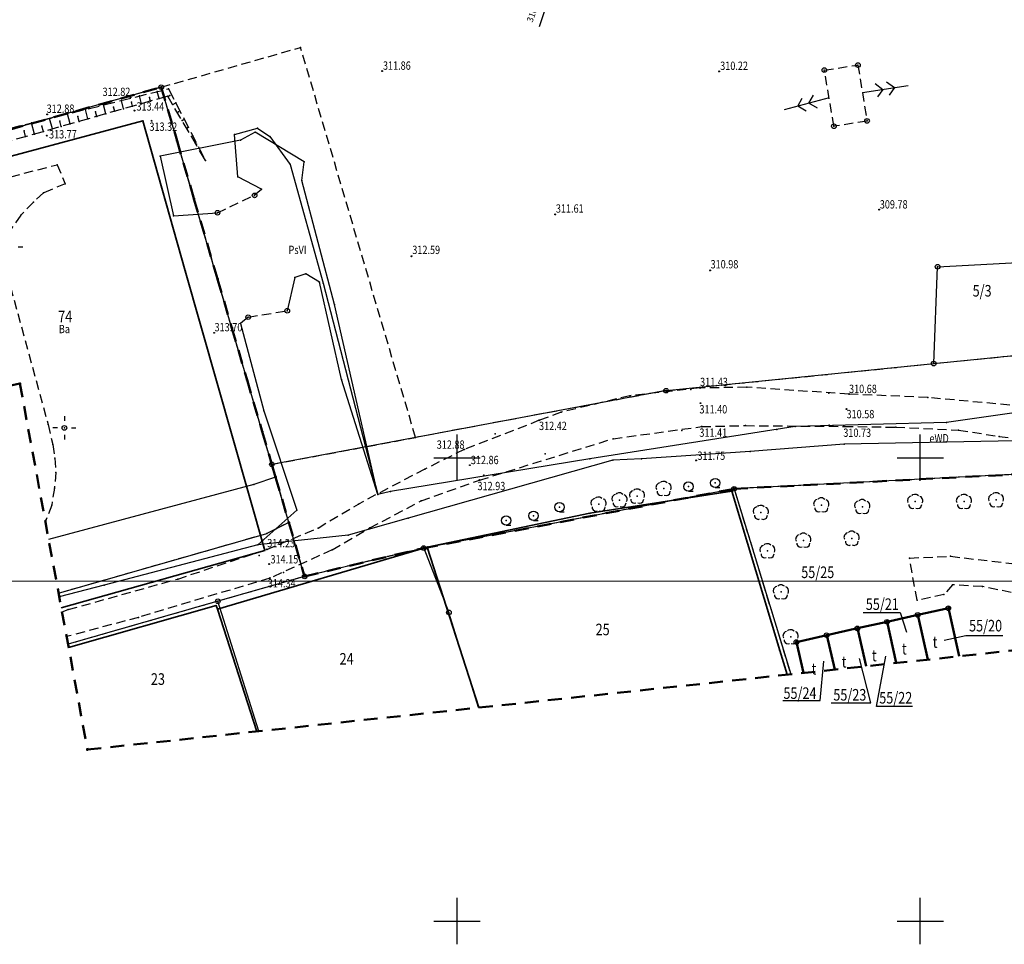
# Model space of a CAD drawing. Extents: x 6590791 to 13182239, y 5565148 to 11130940.
# Drawn here: x 6591003 to 6591109, y 5565148 to 5565247 of the extents above; entities that cross this region are included whole.
import ezdxf

# ---------------------------------------------------------------- set-up
doc = ezdxf.new("R2010")
doc.units = 0
doc.header["$MEASUREMENT"] = 0
for name, pattern in [('GAO', [2.5, 1.5, -1]), ('GUZ', [1.5, 1, -0.5]), ('WRU', [1.5, 1, -0.5]), ('WSQ', [1.75, 1.25, -0.5])]:
    doc.linetypes.add(name, pattern=pattern)
doc.layers.get('0').update_dxf_attribs({"color": 1, "linetype": 'CONTINUOUS'})
doc.layers.get('Defpoints').update_dxf_attribs({"linetype": 'CONTINUOUS', "lineweight": 0})
for name, color, linetype, lineweight in [('BUDYNKI', 7, 'CONTINUOUS', 50), ('GRANICE_OBREBU', 7, 'CONTINUOUS', 50), ('OGRODZENIE', 7, 'BGT', 35), ('ZAKRES', 230, 'CONTINUOUS', 50)]:
    doc.layers.add(name, color=color, linetype=linetype, lineweight=lineweight)
for name, color, linetype in [('d_wpusty opis', 7, 'CONTINUOUS'), ('DRZEWA_KRZEWY', 7, 'CONTINUOUS'), ('FUNKCJE_BUDYNKOW', 7, 'CONTINUOUS'), ('GRANICE_DZIALEK', 3, 'CONTINUOUS'), ('GRANICZNIKI', 7, 'CONTINUOUS'), ('KIERUNKI_ENERGETYCZNE_WN', 7, 'CONTINUOUS'), ('KRATKI_STUDZIENKI_ZASUWY', 7, 'CONTINUOUS'), ('KRAWEDZ_JEZDNI', 7, 'CONTINUOUS'), ('LATARNIE_SLUPY', 7, 'CONTINUOUS'), ('NUMERY_DZIALEK', 3, 'CONTINUOUS'), ('OPIS_SIECI_ENERGETYCZNEJ', 1, 'CONTINUOUS'), ('OPIS_UZYTKU', 3, 'CONTINUOUS'), ('PODPORA_WIELOSLUPOWA', 7, 'CONTINUOUS'), ('RZEDNE', 32, 'CONTINUOUS'), ('SIATKA', 7, 'CONTINUOUS'), ('SIEC_ENERGETYCZNA', 1, 'CONTINUOUS'), ('SKARPA_PODNOZE', 7, 'CONTINUOUS'), ('SKARPA_SZCZYT', 7, 'CONTINUOUS'), ('SKARPA_WYPELNIENIE', 7, 'CONTINUOUS'), ('UZYTKI', 3, 'CONTINUOUS'), ('ZAKRZEWIENIE', 7, 'CONTINUOUS')]:
    doc.layers.add(name, color=color, linetype=linetype)
doc.styles.get("Standard").update_dxf_attribs({"font": 'ARIAL.TTF'})
doc.linetypes.add('BGT', pattern='A,3.75,[133,ltypeshp.shx,S=0.1875,R=0,X=0,Y=0],3.75', length=7.5)

# ---------------------------------------------------------------- blocks, each defined once
blk = doc.blocks.new('DLN')
at = {"layer": 'DRZEWA_KRZEWY', "color": 0, "linetype": 'Continuous'}
for points in [[(-0.9, 1.2), (-1.2, 1.1), (-1.4, 0.9), (-1.6, 0.7), (-1.7, 0.2), (-1.6, -0.1), (-1.5, -0.2)], [(-0.7, 1.3), (-0.5, 1.5), (-0.2, 1.6), (0.2, 1.6), (0.4, 1.5), (0.7, 1.3)], [(1.5, -0.3), (1.6, 0), (1.6, 0.3), (1.5, 0.7), (1.3, 1), (1, 1.1)], [(-1.4, -0.6), (-1.4, -0.9), (-1.2, -1.2), (-0.9, -1.4), (-0.6, -1.5), (-0.3, -1.4)], [(0.1, -1.4), (0.5, -1.5), (0.9, -1.4), (1.2, -1.2), (1.3, -1), (1.4, -0.6)]]:
    blk.add_lwpolyline(points, dxfattribs=at)
blk = doc.blocks.new('LZA1')
at = {"layer": 'DRZEWA_KRZEWY', "color": 0, "linetype": 'Continuous'}
blk.add_lwpolyline([(0, -1), (1, -1)], dxfattribs=at)
blk.add_circle((0, 0), 1, dxfattribs=at)
blk = doc.blocks.new('GRT')
at = {"layer": 'GRANICZNIKI', "color": 0, "linetype": 'Continuous'}
blk.add_circle((0, 0), 0.5, dxfattribs=at)
blk = doc.blocks.new('LAT')
at = {"layer": 'LATARNIE_SLUPY', "color": 0, "linetype": 'Continuous'}
for points in [[(0, 2.5), (0, 1.5)], [(-1.5, 0), (-2.5, 0)], [(1.5, 0), (2.5, 0)], [(0, -1.5), (0, -2.5)]]:
    blk.add_lwpolyline(points, dxfattribs=at)
blk = doc.blocks.new('SLS')
at = {"layer": 'LATARNIE_SLUPY', "color": 0, "linetype": 'Continuous'}
blk.add_circle((0, 0), 0.5, dxfattribs=at)
blk = doc.blocks.new('SLU')
at = {"layer": 'LATARNIE_SLUPY', "color": 0, "linetype": 'Continuous'}
blk.add_circle((0, 0), 0.5, dxfattribs=at)
blk = doc.blocks.new('WSP')
at = {"layer": 'RZEDNE', "color": 0, "linetype": 'Continuous'}
blk.add_circle((0, 0), 0.1, dxfattribs=at)
blk = doc.blocks.new('PWN')
at = {"layer": 'KRATKI_STUDZIENKI_ZASUWY', "color": 0, "linetype": 'Continuous'}
for points in [[(0, 0), (10, 0)], [(3, 1.5), (4.5, 0)], [(4.5, 0), (3.1, -1.4)], [(5.5, 1.5), (7, 0)], [(7, 0), (5.6, -1.4)]]:
    blk.add_lwpolyline(points, dxfattribs=at)

msp = doc.modelspace()

# ---------------------------------------------------------------- linework, layer by layer
at = {"color": 7}
msp.add_point((6591090.58, 5565203.48), dxfattribs=at)
at = {"layer": 'BUDYNKI', "color": 7, "linetype": 'Continuous'}
for points in [[(6591099.74, 5565183.03), (6591103.07, 5565183.77)], [(6591103.07, 5565183.77), (6591104.21, 5565178.57)], [(6591096.42, 5565182.29), (6591099.74, 5565183.03)], [(6591099.74, 5565183.03), (6591100.81, 5565178.21)], [(6591089.91, 5565180.85), (6591093.24, 5565181.59)], [(6591093.24, 5565181.59), (6591096.42, 5565182.29)], [(6591093.24, 5565181.59), (6591094.15, 5565177.5)], [(6591096.42, 5565182.29), (6591097.4, 5565177.85)], [(6591086.63, 5565180.11), (6591089.91, 5565180.85)], [(6591089.91, 5565180.85), (6591090.8, 5565177.14)], [(6591086.63, 5565180.11), (6591087.4, 5565176.78)]]:
    msp.add_lwpolyline(points, dxfattribs=at)
at = {"layer": 'BUDYNKI', "color": 7}
for p in [(6591103.07, 5565183.77), (6591103.07, 5565183.77), (6591099.74, 5565183.03), (6591099.74, 5565183.03), (6591099.74, 5565183.03), (6591093.24, 5565181.59), (6591093.24, 5565181.59), (6591093.24, 5565181.59), (6591096.42, 5565182.29), (6591096.42, 5565182.29), (6591096.42, 5565182.29), (6591089.91, 5565180.85), (6591089.91, 5565180.85), (6591089.91, 5565180.85), (6591086.63, 5565180.11), (6591086.63, 5565180.11)]:
    msp.add_point(p, dxfattribs=at)
at = {"layer": 'd_wpusty opis', "color": 252}
msp.add_line((6591058.89, 5565246.52), (6591060.4, 5565251.02), dxfattribs=at)
at = {"layer": 'Defpoints', "lineweight": 0}
msp.add_lwpolyline([(6591268.35, 5565186.68), (6590827.71, 5565186.68), (6590827.71, 5565486.68), (6591268.35, 5565486.68)], close=True, dxfattribs=at)
at = {"layer": 'DRZEWA_KRZEWY', "color": 7}
for p in [(6591072.32, 5565196.67), (6591074.98, 5565196.88), (6591077.87, 5565197.27), (6591067.55, 5565195.43), (6591069.45, 5565195.84), (6591108.21, 5565195.44), (6591061.05, 5565194.67), (6591065.29, 5565194.98), (6591089.34, 5565194.89), (6591093.76, 5565194.71), (6591099.47, 5565195.26), (6591104.74, 5565195.26), (6591055.3, 5565193.22), (6591058.25, 5565193.73), (6591082.81, 5565194.09), (6591087.4, 5565191.08), (6591092.62, 5565191.29), (6591083.52, 5565189.94), (6591084.98, 5565185.51), (6591086.03, 5565180.66)]:
    msp.add_point(p, dxfattribs=at)
at = {"layer": 'GRANICE_DZIALEK', "color": 3, "linetype": 'Continuous'}
for points in [[(6591018.07, 5565239.97), (6590955.92, 5565222.58)], [(6591019.77, 5565234.19), (6591018.07, 5565239.97)], [(6591021.6, 5565227.94), (6591019.77, 5565234.19)], [(6591024.14, 5565219.27), (6591021.6, 5565227.94)], [(6591101.88, 5565220.6), (6591115.86, 5565221.36)], [(6591101.46, 5565210.15), (6591101.88, 5565220.6)], [(6591025.69, 5565213.98), (6591024.14, 5565219.27)], [(6591027.33, 5565208.4), (6591025.69, 5565213.98)], [(6591101.46, 5565210.15), (6591115.16, 5565211.53)], [(6591072.57, 5565207.23), (6591101.46, 5565210.15)], [(6591028.96, 5565202.82), (6591027.33, 5565208.4)], [(6591072.57, 5565207.23), (6591030, 5565199.28)], [(6591030, 5565199.28), (6591028.96, 5565202.82)], [(6591030.4, 5565197.91), (6591030, 5565199.28)], [(6591030.4, 5565197.91), (6591028.05, 5565197.11)], [(6591031.84, 5565193), (6591030.4, 5565197.91)], [(6591112.58, 5565198.32), (6591079.91, 5565196.64)], [(6591028.05, 5565197.11), (6591005.91, 5565191.18)], [(6591079.91, 5565196.64), (6591046.4, 5565190.25)], [(6591079.91, 5565196.64), (6591086.03, 5565176.63)], [(6591031.84, 5565193), (6591029.45, 5565191.82)], [(6591033.54, 5565187.19), (6591031.84, 5565193)], [(6591006.98, 5565185.39), (6591029.45, 5565191.82)], [(6591046.4, 5565190.25), (6591033.54, 5565187.19)], [(6591046.4, 5565190.25), (6591049.12, 5565183.31)], [(6591033.54, 5565187.19), (6591024.17, 5565184.51)], [(6591024.17, 5565184.51), (6591008, 5565179.87)], [(6591028.61, 5565170.49), (6591024.17, 5565184.51)], [(6591103.07, 5565183.77), (6591099.74, 5565183.03)], [(6591104.21, 5565178.57), (6591103.07, 5565183.77)], [(6591052.32, 5565173.03), (6591049.12, 5565183.31)], [(6591099.74, 5565183.03), (6591096.42, 5565182.29)], [(6591100.81, 5565178.21), (6591099.74, 5565183.03)], [(6591093.24, 5565181.59), (6591089.91, 5565180.85)], [(6591096.42, 5565182.29), (6591093.24, 5565181.59)], [(6591094.15, 5565177.5), (6591093.24, 5565181.59)], [(6591097.4, 5565177.85), (6591096.42, 5565182.29)], [(6591089.91, 5565180.85), (6591086.63, 5565180.11)], [(6591090.8, 5565177.14), (6591089.91, 5565180.85)], [(6591087.4, 5565176.78), (6591086.63, 5565180.11)]]:
    msp.add_lwpolyline(points, dxfattribs=at)
at = {"layer": 'GRANICE_DZIALEK', "color": 3}
for p in [(6591019.77, 5565234.19), (6591019.77, 5565234.19), (6591021.6, 5565227.94), (6591021.6, 5565227.94), (6591101.88, 5565220.6), (6591024.14, 5565219.27), (6591024.14, 5565219.27), (6591025.69, 5565213.98), (6591025.69, 5565213.98), (6591101.46, 5565210.15), (6591101.46, 5565210.15), (6591027.33, 5565208.4), (6591027.33, 5565208.4), (6591028.96, 5565202.82), (6591028.96, 5565202.82), (6591030.4, 5565197.91), (6591030.4, 5565197.91), (6591030.4, 5565197.91), (6591028.05, 5565197.11), (6591028.05, 5565197.11), (6591031.84, 5565193), (6591031.84, 5565193), (6591031.84, 5565193), (6591029.45, 5565191.82), (6591029.45, 5565191.82), (6591024.17, 5565184.51), (6591024.17, 5565184.51), (6591049.12, 5565183.31)]:
    msp.add_point(p, dxfattribs=at)
at = {"layer": 'GRANICE_OBREBU', "color": 7, "linetype": 'GAO'}
for points in [[(6590955.92, 5565222.58), (6591018.07, 5565239.97), (6591019.77, 5565234.19), (6591021.6, 5565227.94), (6591024.14, 5565219.27), (6591025.69, 5565213.98), (6591027.33, 5565208.4), (6591028.96, 5565202.82), (6591030, 5565199.28), (6591030.4, 5565197.91), (6591031.84, 5565193), (6591033.54, 5565187.19), (6591046.4, 5565190.25), (6591079.91, 5565196.64), (6591112.58, 5565198.32)], [(6591030.4, 5565197.91), (6591030, 5565199.28)]]:
    msp.add_lwpolyline(points, dxfattribs=at)
at = {"layer": 'GRANICE_OBREBU', "color": 7}
for p in [(6591018.07, 5565239.97), (6591019.77, 5565234.19), (6591021.6, 5565227.94), (6591024.14, 5565219.27), (6591025.69, 5565213.98), (6591027.33, 5565208.4), (6591028.96, 5565202.82), (6591030, 5565199.28), (6591030, 5565199.28), (6591030.4, 5565197.91), (6591030.4, 5565197.91), (6591079.91, 5565196.64), (6591031.84, 5565193), (6591046.4, 5565190.25), (6591033.54, 5565187.19)]:
    msp.add_point(p, dxfattribs=at)
at = {"layer": 'GRANICZNIKI', "color": 7}
for p in [(6591018.06, 5565239.97), (6591101.88, 5565220.6), (6591101.46, 5565210.15), (6591072.57, 5565207.23), (6591030, 5565199.28), (6591079.91, 5565196.64), (6591046.4, 5565190.25), (6591033.55, 5565187.19), (6591024.17, 5565184.51), (6591103.04, 5565183.76), (6591049.12, 5565183.31), (6591099.74, 5565183.03), (6591093.21, 5565181.58), (6591096.41, 5565182.29), (6591089.89, 5565180.85), (6591086.63, 5565180.11)]:
    msp.add_point(p, dxfattribs=at)
at = {"layer": 'KRAWEDZ_JEZDNI', "color": 7, "linetype": 'WRU'}
for points in [[(6590974.94, 5565215.24), (6590972.8, 5565222.74), (6591006.82, 5565231.61), (6591007.7, 5565229.56), (6591005.35, 5565228.56), (6591004.27, 5565227.57), (6591002.89, 5565226.16), (6591001.94, 5565224.81), (6591001.35, 5565223.29), (6591001.07, 5565221.71), (6591001.15, 5565220.13), (6591001.78, 5565218.44), (6591005.85, 5565203.57), (6591006.36, 5565201.42), (6591006.57, 5565199.93), (6591006.7, 5565198.41), (6591006.53, 5565196.72), (6591006.24, 5565194.89), (6591005.63, 5565193.32), (6591005.56, 5565193.08)], [(6591114.12, 5565205.18), (6591111.17, 5565205.53), (6591100.81, 5565206.49), (6591092.33, 5565206.86), (6591081.29, 5565207.59), (6591076.24, 5565207.52), (6591068.67, 5565206.68), (6591061.25, 5565204.9), (6591058.88, 5565204.03), (6591050.77, 5565200.88), (6591046.52, 5565198.77), (6591039.35, 5565195)], [(6591046.12, 5565195.34), (6591052.44, 5565197.58), (6591066.85, 5565202.05), (6591076.41, 5565203.35), (6591081.13, 5565203.46), (6591091.77, 5565203.37)], [(6591091.77, 5565203.37), (6591097.36, 5565203.29), (6591104.15, 5565202.98), (6591108.51, 5565202.3), (6591114.43, 5565201.48), (6591114.98, 5565201.36)], [(6591036.51, 5565190.05), (6591040.59, 5565192.43), (6591046.12, 5565195.34)], [(6591007.35, 5565183.38), (6591008.03, 5565183.61), (6591019.84, 5565186.91), (6591029.46, 5565190.1), (6591034.99, 5565192.41), (6591039.35, 5565195)], [(6591036.51, 5565190.05), (6591029.8, 5565187.01), (6591015.6, 5565182.77), (6591007.85, 5565180.69)]]:
    msp.add_lwpolyline(points, dxfattribs=at)
at = {"layer": 'KRAWEDZ_JEZDNI', "color": 7}
for p in [(6591006.82, 5565231.61), (6591007.7, 5565229.56), (6591005.35, 5565228.56), (6591004.27, 5565227.57), (6591002.89, 5565226.16), (6591075.24, 5565207.36), (6591081.29, 5565207.59), (6591068.67, 5565206.68), (6591090.14, 5565206.97), (6591100.81, 5565206.49), (6591061.25, 5565204.9), (6591005.85, 5565203.57), (6591074.25, 5565202.94), (6591081.13, 5565203.46), (6591084.53, 5565203.05), (6591090.17, 5565203.52), (6591097.36, 5565203.29), (6591104.15, 5565202.98), (6591054.13, 5565202.57), (6591066.85, 5565202.05), (6591108.51, 5565202.3), (6591006.36, 5565201.42), (6591006.57, 5565199.93), (6591059.5, 5565200.43), (6591046.52, 5565198.77), (6591006.7, 5565198.41), (6591052.88, 5565198.13), (6591006.53, 5565196.72), (6591046.12, 5565195.34), (6591046.12, 5565195.34), (6591006.24, 5565194.89), (6591039.35, 5565195), (6591039.35, 5565195), (6591005.63, 5565193.32), (6591034.99, 5565192.41), (6591040.59, 5565192.43), (6591036.51, 5565190.05), (6591036.51, 5565190.05), (6591028.65, 5565189.44), (6591019.84, 5565186.91), (6591031.27, 5565187.61), (6591008.03, 5565183.61), (6591015.6, 5565182.77)]:
    msp.add_point(p, dxfattribs=at)
at = {"layer": 'LATARNIE_SLUPY', "color": 7}
for p in [(6591093.28, 5565242.36), (6591089.65, 5565241.81), (6591090.69, 5565235.76), (6591094.26, 5565236.33), (6591028.14, 5565228.3), (6591024.14, 5565226.42), (6591031.67, 5565215.85), (6591027.45, 5565215.16), (6591007.61, 5565203.21), (6591007.61, 5565203.21)]:
    msp.add_point(p, dxfattribs=at)
at = {"layer": 'NUMERY_DZIALEK', "linetype": 'ByBlock'}
for points in [[(6591093.84, 5565183.31), (6591097.85, 5565183.31), (6591098.52, 5565181.19)], [(6591108.91, 5565180.79), (6591104.91, 5565180.79), (6591102.58, 5565180.26)], [(6591090.38, 5565173.56), (6591094.68, 5565173.56), (6591093.43, 5565178.32)], [(6591099.18, 5565173.15), (6591095.29, 5565173.15), (6591096.28, 5565178.58)], [(6591085.16, 5565173.82), (6591089.19, 5565173.82), (6591089.6, 5565178.06)]]:
    msp.add_lwpolyline(points, dxfattribs=at)
at = {"layer": 'OGRODZENIE', "color": 7}
for points in [[(6590962.7, 5565199.12), (6590952.37, 5565219.22), (6590977.3, 5565226.02), (6590995.94, 5565230.94), (6591016.08, 5565236.33), (6591020.66, 5565220.15)], [(6591020.66, 5565220.15), (6591029.24, 5565190), (6591007.27, 5565183.8)], [(6591046.78, 5565190.35), (6591064.34, 5565194.01), (6591079.68, 5565196.37), (6591084.83, 5565179.21), (6591085.65, 5565176.59)], [(6591024.14, 5565183.65), (6591046.78, 5565190.35), (6591052.36, 5565173.03)], [(6591008.06, 5565179.52), (6591023.99, 5565184.05), (6591024.14, 5565183.65), (6591028.37, 5565170.46)]]:
    msp.add_lwpolyline(points, dxfattribs=at)
for p in [(6591016.08, 5565236.33), (6591020.66, 5565220.15), (6591079.68, 5565196.37), (6591064.34, 5565194.01), (6591029.24, 5565190), (6591046.78, 5565190.35), (6591046.78, 5565190.35), (6591023.99, 5565184.05), (6591024.14, 5565183.65), (6591024.14, 5565183.65), (6591084.83, 5565179.21)]:
    msp.add_point(p, dxfattribs=at)
at = {"layer": 'PODPORA_WIELOSLUPOWA', "color": 7, "linetype": 'GUZ'}
msp.add_lwpolyline([(6591093.28, 5565242.36), (6591094.26, 5565236.32), (6591090.69, 5565235.75), (6591089.65, 5565241.81)], close=True, dxfattribs=at)
for points in [[(6591024.12, 5565226.41), (6591028.11, 5565228.33)], [(6591027.46, 5565215.16), (6591031.67, 5565215.85)]]:
    msp.add_lwpolyline(points, dxfattribs=at)
at = {"layer": 'RZEDNE', "color": 32}
for p in [(6591041.9, 5565241.71, 311.86), (6591078.29, 5565241.67, 310.23), (6591014.73, 5565238.86, 312.82), (6591005.75, 5565237.03, 312.88), (6591015.16, 5565237.45, 313.44), (6591017.03, 5565236.35, 313.32), (6591005.72, 5565234.74, 313.77), (6591060.6, 5565226.25, 311.61), (6591095.57, 5565226.77, 309.78), (6591045.09, 5565221.73, 312.59), (6591077.31, 5565220.21, 310.98), (6591023.78, 5565213.47, 313.7), (6591076.24, 5565207.52, 311.43), (6591092.33, 5565206.86, 310.68), (6591076.28, 5565205.88, 311.4), (6591092.05, 5565205.24, 310.58), (6591058.88, 5565204.03, 312.42), (6591076.41, 5565203.35, 311.41), (6591091.77, 5565203.37, 310.73), (6591050.77, 5565200.88, 312.88), (6591075.81, 5565199.7, 311.75), (6591051.38, 5565199.19, 312.86), (6591052.44, 5565197.58, 312.93), (6591029.46, 5565190.1, 314.23), (6591029.7, 5565188.52, 314.15), (6591029.8, 5565187.01, 314.34)]:
    msp.add_point(p, dxfattribs=at)
at = {"layer": 'SIATKA', "linetype": 'Continuous'}
for points in [[(6591050, 5565197.5), (6591050, 5565202.5)], [(6591100, 5565197.5), (6591100, 5565202.5)], [(6591047.5, 5565200), (6591052.5, 5565200)], [(6591097.5, 5565200), (6591102.5, 5565200)], [(6591050, 5565147.5), (6591050, 5565152.5)], [(6591100, 5565147.5), (6591100, 5565152.5)], [(6591047.5, 5565150), (6591052.5, 5565150)], [(6591097.5, 5565150), (6591102.5, 5565150)]]:
    msp.add_lwpolyline(points, dxfattribs=at)
at = {"layer": 'SIEC_ENERGETYCZNA', "color": 1, "linetype": 'Continuous'}
for points in [[(6591041.43, 5565196.01), (6591036.78, 5565216.51), (6591033.26, 5565229.89), (6591033.48, 5565231.92), (6591028.19, 5565235.11), (6591026.63, 5565234.24), (6591017.96, 5565232.54), (6591019.37, 5565226.08), (6591024.12, 5565226.41)], [(6591028.11, 5565228.33), (6591028.88, 5565228.98), (6591026.34, 5565230.29), (6591025.97, 5565234.86), (6591028.44, 5565235.55), (6591029.78, 5565234.64), (6591031.99, 5565231.63), (6591035.55, 5565218.83), (6591041.43, 5565196.01)], [(6591041.43, 5565196.01), (6591037.54, 5565208.42), (6591035.15, 5565218.94), (6591033.66, 5565219.84), (6591032.5, 5565219.44), (6591031.67, 5565215.85)], [(6591027.46, 5565215.16), (6591026.63, 5565214.47), (6591029.13, 5565205.04), (6591032.72, 5565194.34), (6591028.48, 5565190.59)], [(6591149.67, 5565204.92), (6591140.49, 5565205.91), (6591122.28, 5565206.57), (6591102.84, 5565203.81), (6591086.52, 5565203.37), (6591064.32, 5565199.89), (6591042.8, 5565196.34), (6591041.43, 5565196.01)], [(6591149.36, 5565203.1), (6591135.2, 5565203.43), (6591127.18, 5565203.65), (6591122.68, 5565203.54), (6591110.24, 5565201.8), (6591091.78, 5565201.44), (6591081.65, 5565200.68), (6591069.9, 5565199.88), (6591066.82, 5565199.73), (6591044.73, 5565193.49), (6591038.23, 5565191.64), (6591028.48, 5565190.59), (6591011.9, 5565186.24), (6591007.05, 5565184.99)]]:
    msp.add_lwpolyline(points, dxfattribs=at)
at = {"layer": 'SIEC_ENERGETYCZNA', "color": 1}
for p in [(6591025.97, 5565234.86), (6591028.19, 5565235.11), (6591028.44, 5565235.55), (6591026.63, 5565234.24), (6591029.78, 5565234.64), (6591017.96, 5565232.54), (6591031.99, 5565231.63), (6591033.48, 5565231.92), (6591026.34, 5565230.29), (6591033.26, 5565229.89), (6591028.88, 5565228.98), (6591019.37, 5565226.08), (6591033.66, 5565219.84), (6591032.5, 5565219.44), (6591035.15, 5565218.94), (6591035.55, 5565218.83), (6591036.78, 5565216.51), (6591026.63, 5565214.47), (6591037.54, 5565208.42), (6591029.13, 5565205.04), (6591086.52, 5565203.37), (6591102.84, 5565203.81), (6591081.65, 5565200.68), (6591091.78, 5565201.44), (6591064.32, 5565199.89), (6591066.82, 5565199.73), (6591069.9, 5565199.88), (6591041.43, 5565196.01), (6591041.43, 5565196.01), (6591041.43, 5565196.01), (6591041.43, 5565196.01), (6591042.8, 5565196.34), (6591032.72, 5565194.34), (6591044.73, 5565193.49), (6591038.23, 5565191.64), (6591028.48, 5565190.59), (6591028.48, 5565190.59), (6591011.9, 5565186.24)]:
    msp.add_point(p, dxfattribs=at)
at = {"layer": 'SKARPA_PODNOZE', "color": 7, "linetype": 'WSQ'}
msp.add_lwpolyline([(6590951.24, 5565220.27), (6590953.88, 5565220.71), (6590972.57, 5565226.8), (6590998.27, 5565234.68), (6591018.85, 5565239.8), (6591022.83, 5565232.06)], dxfattribs=at)
at = {"layer": 'SKARPA_PODNOZE', "color": 7}
for p in [(6591018.85, 5565239.8), (6591022.83, 5565232.06)]:
    msp.add_point(p, dxfattribs=at)
at = {"layer": 'SKARPA_SZCZYT', "color": 7, "linetype": 'WSQ'}
msp.add_lwpolyline([(6591022.83, 5565232.06), (6591018.77, 5565239), (6590998.48, 5565233.23), (6590972.82, 5565226.36), (6590954.31, 5565219.99), (6590952.23, 5565219.24)], dxfattribs=at)
at = {"layer": 'SKARPA_SZCZYT', "color": 7}
for p in [(6591018.77, 5565239), (6591022.83, 5565232.06)]:
    msp.add_point(p, dxfattribs=at)
at = {"layer": 'SKARPA_WYPELNIENIE', "color": 7, "linetype": 'Continuous'}
for points in [[(6591015.92, 5565238.19), (6591015.7, 5565239.02)], [(6591017.85, 5565238.74), (6591017.64, 5565239.5)], [(6591018.79, 5565238.97), (6591018.98, 5565239.07)], [(6591012.08, 5565237.1), (6591011.82, 5565238.05)], [(6591014, 5565237.64), (6591013.76, 5565238.53)], [(6591014.96, 5565237.92), (6591014.85, 5565238.35)], [(6591016.89, 5565238.46), (6591016.78, 5565238.86)], [(6591019.3, 5565238.1), (6591019.63, 5565238.29)], [(6591008.23, 5565236), (6591007.94, 5565237.09)], [(6591009.19, 5565236.28), (6591009.05, 5565236.8)], [(6591010.15, 5565236.55), (6591009.88, 5565237.57)], [(6591011.11, 5565236.82), (6591010.98, 5565237.32)], [(6591013.04, 5565237.37), (6591012.92, 5565237.83)], [(6591019.8, 5565237.24), (6591019.94, 5565237.32)], [(6591004.38, 5565234.91), (6591004.06, 5565236.12)], [(6591005.34, 5565235.18), (6591005.19, 5565235.77)], [(6591006.31, 5565235.46), (6591006, 5565236.6)], [(6591007.27, 5565235.73), (6591007.12, 5565236.29)], [(6591020.31, 5565236.38), (6591020.54, 5565236.51)], [(6591003.42, 5565234.64), (6591003.25, 5565235.26)], [(6591020.81, 5565235.51), (6591020.91, 5565235.57)], [(6591021.32, 5565234.65), (6591021.46, 5565234.73)], [(6591021.82, 5565233.79), (6591021.87, 5565233.81)], [(6591022.33, 5565232.92), (6591022.37, 5565232.95)]]:
    msp.add_lwpolyline(points, dxfattribs=at)
at = {"layer": 'SKARPA_WYPELNIENIE', "color": 7}
for p in [(6591015.7, 5565239.02), (6591017.64, 5565239.5), (6591018.79, 5565238.97), (6591018.98, 5565239.07), (6591011.82, 5565238.05), (6591013.76, 5565238.53), (6591014.85, 5565238.35), (6591014.96, 5565237.92), (6591015.92, 5565238.19), (6591016.78, 5565238.86), (6591016.89, 5565238.46), (6591017.85, 5565238.74), (6591019.3, 5565238.1), (6591019.63, 5565238.29), (6591007.94, 5565237.09), (6591009.05, 5565236.8), (6591009.88, 5565237.57), (6591010.98, 5565237.32), (6591011.11, 5565236.82), (6591012.08, 5565237.1), (6591012.92, 5565237.83), (6591013.04, 5565237.37), (6591014, 5565237.64), (6591019.8, 5565237.24), (6591019.94, 5565237.32), (6591004.06, 5565236.12), (6591005.19, 5565235.77), (6591006, 5565236.6), (6591007.12, 5565236.29), (6591007.27, 5565235.73), (6591008.23, 5565236), (6591009.19, 5565236.28), (6591010.15, 5565236.55), (6591020.31, 5565236.38), (6591020.54, 5565236.51), (6591003.25, 5565235.26), (6591004.38, 5565234.91), (6591005.34, 5565235.18), (6591006.31, 5565235.46), (6591020.81, 5565235.51), (6591020.91, 5565235.57), (6591021.32, 5565234.65), (6591021.46, 5565234.73), (6591003.42, 5565234.64), (6591021.82, 5565233.79), (6591021.87, 5565233.81), (6591022.33, 5565232.92), (6591022.37, 5565232.95)]:
    msp.add_point(p, dxfattribs=at)
at = {"layer": 'UZYTKI', "color": 3, "linetype": 'GUZ'}
for points in [[(6591018.07, 5565239.97), (6591033.11, 5565244.26)], [(6591045.52, 5565202.18), (6591033.11, 5565244.26)], [(6591018.07, 5565239.97), (6590955.92, 5565222.58)], [(6591019.77, 5565234.19), (6591018.07, 5565239.97)], [(6591021.6, 5565227.94), (6591019.77, 5565234.19)], [(6591024.14, 5565219.27), (6591021.6, 5565227.94)], [(6591025.69, 5565213.98), (6591024.14, 5565219.27)], [(6591027.33, 5565208.4), (6591025.69, 5565213.98)], [(6591101.46, 5565210.15), (6591115.16, 5565211.53)], [(6591072.57, 5565207.23), (6591101.46, 5565210.15)], [(6591028.96, 5565202.82), (6591027.33, 5565208.4)], [(6591072.57, 5565207.23), (6591045.52, 5565202.18)], [(6591030, 5565199.28), (6591028.96, 5565202.82)], [(6591030, 5565199.28), (6591045.52, 5565202.18)], [(6591030.4, 5565197.91), (6591030, 5565199.28)], [(6591031.84, 5565193), (6591030.4, 5565197.91)], [(6591112.58, 5565198.32), (6591079.91, 5565196.64)], [(6591079.91, 5565196.64), (6591046.4, 5565190.25)], [(6591079.91, 5565196.64), (6591086.03, 5565176.63)], [(6591031.84, 5565193), (6591029.45, 5565191.82)], [(6591033.54, 5565187.19), (6591031.84, 5565193)], [(6591006.98, 5565185.39), (6591029.45, 5565191.82)], [(6591046.4, 5565190.25), (6591033.54, 5565187.19)], [(6591033.54, 5565187.19), (6591024.17, 5565184.51)], [(6591024.17, 5565184.51), (6591008, 5565179.87)], [(6591103.07, 5565183.77), (6591099.74, 5565183.03)], [(6591104.21, 5565178.57), (6591103.07, 5565183.77)], [(6591099.74, 5565183.03), (6591096.42, 5565182.29)], [(6591093.24, 5565181.59), (6591089.91, 5565180.85)], [(6591096.42, 5565182.29), (6591093.24, 5565181.59)], [(6591089.91, 5565180.85), (6591086.63, 5565180.11)], [(6591087.4, 5565176.78), (6591086.63, 5565180.11)]]:
    msp.add_lwpolyline(points, dxfattribs=at)
at = {"layer": 'UZYTKI', "color": 3}
for p in [(6591033.11, 5565244.26), (6591033.11, 5565244.26), (6591019.77, 5565234.19), (6591019.77, 5565234.19), (6591021.6, 5565227.94), (6591021.6, 5565227.94), (6591024.14, 5565219.27), (6591024.14, 5565219.27), (6591025.69, 5565213.98), (6591025.69, 5565213.98), (6591101.46, 5565210.15), (6591027.33, 5565208.4), (6591027.33, 5565208.4), (6591028.96, 5565202.82), (6591028.96, 5565202.82), (6591045.52, 5565202.18), (6591045.52, 5565202.18), (6591045.52, 5565202.18), (6591030.4, 5565197.91), (6591030.4, 5565197.91), (6591031.84, 5565193), (6591031.84, 5565193), (6591031.84, 5565193), (6591029.45, 5565191.82), (6591029.45, 5565191.82), (6591024.17, 5565184.51), (6591024.17, 5565184.51), (6591103.07, 5565183.77), (6591103.07, 5565183.77), (6591099.74, 5565183.03), (6591099.74, 5565183.03), (6591093.24, 5565181.59), (6591093.24, 5565181.59), (6591096.42, 5565182.29), (6591096.42, 5565182.29), (6591089.91, 5565180.85), (6591089.91, 5565180.85), (6591086.63, 5565180.11), (6591086.63, 5565180.11)]:
    msp.add_point(p, dxfattribs=at)
at = {"layer": 'ZAKRES', "color": 230, "linetype": 'GAO'}
msp.add_lwpolyline([(6591137.91, 5565454), (6591017.45, 5565497.96), (6591006.48, 5565458.2), (6590977.88, 5565463.41), (6590952.42, 5565459.37), (6590942.7, 5565450.94), (6590932.53, 5565424.67), (6590873.82, 5565441.11), (6590849.79, 5565432.68), (6590833.77, 5565418.77), (6590814.49, 5565347.79), (6590827.77, 5565270.38), (6590855.29, 5565183.82), (6590952.7, 5565196.9), (6591002.8, 5565208), (6591010.1, 5565168.51), (6591145.96, 5565183.04), (6591175.03, 5565354.56), (6591118.3, 5565364.9)], close=True, dxfattribs=at)
at = {"layer": 'ZAKRES', "color": 230}
for p in [(6591002.8, 5565208), (6591010.1, 5565168.51)]:
    msp.add_point(p, dxfattribs=at)
at = {"layer": 'ZAKRZEWIENIE', "color": 7, "linetype": 'GUZ'}
msp.add_lwpolyline([(6591111.6, 5565188.38), (6591112.78, 5565184.87), (6591106.71, 5565186.09), (6591103.49, 5565186.29), (6591102.57, 5565185.23), (6591099.66, 5565184.61), (6591098.85, 5565189.17), (6591103.27, 5565189.36)], close=True, dxfattribs=at)
at = {"layer": 'ZAKRZEWIENIE', "color": 7}
for p in [(6591098.85, 5565189.17), (6591103.27, 5565189.36), (6591103.49, 5565186.29), (6591106.71, 5565186.09), (6591102.57, 5565185.23), (6591099.66, 5565184.61)]:
    msp.add_point(p, dxfattribs=at)

# ---------------------------------------------------------------- block references
at = {"layer": 'DRZEWA_KRZEWY', "color": 7, "xscale": 0.5, "yscale": 0.5, "zscale": 0.5}
for name, p in [('DLN', (6591072.32, 5565196.67)), ('LZA1', (6591077.87, 5565197.27)), ('DLN', (6591069.45, 5565195.84)), ('LZA1', (6591074.98, 5565196.88)), ('DLN', (6591065.29, 5565194.98)), ('DLN', (6591067.55, 5565195.43)), ('DLN', (6591089.34, 5565194.89)), ('DLN', (6591093.76, 5565194.71)), ('DLN', (6591099.47, 5565195.26)), ('DLN', (6591104.74, 5565195.26)), ('DLN', (6591108.21, 5565195.44)), ('LZA1', (6591061.05, 5565194.67)), ('DLN', (6591082.81, 5565194.09)), ('LZA1', (6591055.3, 5565193.22)), ('LZA1', (6591058.25, 5565193.73)), ('DLN', (6591087.4, 5565191.08)), ('DLN', (6591092.62, 5565191.29)), ('DLN', (6591083.52, 5565189.94)), ('DLN', (6591084.98, 5565185.51)), ('DLN', (6591086.03, 5565180.66))]:
    msp.add_blockref(name, p, dxfattribs=at)
at = {"layer": 'GRANICZNIKI', "color": 7, "xscale": 0.5, "yscale": 0.5, "zscale": 0.5}
for p in [(6591018.06, 5565239.97), (6591101.88, 5565220.6), (6591101.46, 5565210.15), (6591072.57, 5565207.23), (6591030, 5565199.28), (6591079.91, 5565196.64), (6591046.4, 5565190.25), (6591033.55, 5565187.19), (6591024.17, 5565184.51), (6591103.04, 5565183.76), (6591049.12, 5565183.31), (6591099.74, 5565183.03), (6591093.21, 5565181.58), (6591096.41, 5565182.29), (6591089.89, 5565180.85), (6591086.63, 5565180.11)]:
    msp.add_blockref('GRT', p, dxfattribs=at)
at = {"layer": 'KIERUNKI_ENERGETYCZNE_WN', "color": 7, "xscale": 0.5, "yscale": 0.5, "zscale": 0.5}
for p, rotation in [((6591093.76, 5565239.38), 9), ((6591090.16, 5565238.83), 195)]:
    msp.add_blockref('PWN', p, dxfattribs=dict(at, rotation=rotation))
at = {"layer": 'LATARNIE_SLUPY', "color": 7, "xscale": 0.5, "yscale": 0.5, "zscale": 0.5}
for name, p in [('SLU', (6591093.28, 5565242.36)), ('SLU', (6591089.65, 5565241.81)), ('SLU', (6591090.69, 5565235.76)), ('SLU', (6591094.26, 5565236.33)), ('SLU', (6591028.14, 5565228.3)), ('SLU', (6591024.14, 5565226.42)), ('LAT', (6591001.87, 5565222.73)), ('SLU', (6591031.67, 5565215.85)), ('SLU', (6591027.45, 5565215.16)), ('LAT', (6591007.61, 5565203.21)), ('SLS', (6591007.61, 5565203.21))]:
    msp.add_blockref(name, p, dxfattribs=at)
at = {"layer": 'RZEDNE', "color": 32, "xscale": 0.5, "yscale": 0.5, "zscale": 0.5}
for p in [(6591041.9, 5565241.71), (6591078.29, 5565241.67), (6591014.73, 5565238.86), (6591005.75, 5565237.03), (6591015.16, 5565237.45), (6591017.03, 5565236.35), (6591005.72, 5565234.74), (6591060.6, 5565226.25), (6591095.57, 5565226.77), (6591045.09, 5565221.73), (6591077.31, 5565220.21), (6591023.78, 5565213.47), (6591076.24, 5565207.52), (6591092.33, 5565206.86), (6591076.28, 5565205.88), (6591092.05, 5565205.24), (6591058.88, 5565204.03), (6591076.41, 5565203.35), (6591091.77, 5565203.37), (6591050.77, 5565200.88), (6591075.81, 5565199.7), (6591051.38, 5565199.19), (6591052.44, 5565197.58), (6591029.46, 5565190.1), (6591029.7, 5565188.52), (6591029.8, 5565187.01)]:
    msp.add_blockref('WSP', p, dxfattribs=at)

# ---------------------------------------------------------------- texts
at = {"layer": 'd_wpusty opis', "color": 252, "insert": (6591057.48, 5565247.13), "char_height": 0.6986, "width": 4.1094, "attachment_point": 1, "rotation": 70.1482, "line_spacing_factor": 1.325789}
msp.add_mtext('\\fVerdana|b0|i0|c0|p0;\\C256;\\W1.001837x;310,26', dxfattribs=at)
at = {"layer": 'FUNKCJE_BUDYNKOW', "color": 7, "oblique": 15, "width": 0.8}
for p in [(6591101.35, 5565179.49), (6591098.03, 5565178.76), (6591091.53, 5565177.36), (6591094.78, 5565178.03), (6591088.27, 5565176.6)]:
    msp.add_text('t', height=1.25, dxfattribs=at).set_placement(p)
at = {"layer": 'NUMERY_DZIALEK', "color": 3, "oblique": 15, "width": 0.8}
for s, p in [('5/3', (6591105.66, 5565217.38)), ('74', (6591006.94, 5565214.61)), ('55/25', (6591087.16, 5565187.01)), ('55/21', (6591094.13, 5565183.57)), ('55/20', (6591105.28, 5565181.25)), ('25', (6591064.96, 5565180.84)), ('24', (6591037.32, 5565177.67)), ('23', (6591016.95, 5565175.49)), ('55/24', (6591085.24, 5565173.97)), ('55/23', (6591090.62, 5565173.79)), ('55/22', (6591095.58, 5565173.47))]:
    msp.add_text(s, height=1.25, dxfattribs=at).set_placement(p)
at = {"layer": 'OPIS_SIECI_ENERGETYCZNEJ', "color": 1, "oblique": 15, "width": 0.8}
msp.add_text('eWD', height=0.9, rotation=1.1, dxfattribs=at).set_placement((6591101.01, 5565201.62))
at = {"layer": 'OPIS_UZYTKU', "color": 3, "oblique": 15, "width": 0.8}
for s, p in [('PsVI', (6591031.81, 5565221.97)), ('Ba', (6591007.01, 5565213.43))]:
    msp.add_text(s, height=0.9, dxfattribs=at).set_placement(p)
at = {"layer": 'RZEDNE', "color": 32, "oblique": 15, "width": 0.8}
for s, p in [('311.86', (6591042, 5565241.85)), ('310.22', (6591078.41, 5565241.83)), ('312.82', (6591011.73, 5565239.02)), ('312.88', (6591005.69, 5565237.2)), ('313.44', (6591015.39, 5565237.44)), ('313.32', (6591016.79, 5565235.26)), ('313.77', (6591005.95, 5565234.44)), ('311.61', (6591060.67, 5565226.43)), ('309.78', (6591095.64, 5565226.88)), ('312.59', (6591045.17, 5565221.97)), ('310.98', (6591077.37, 5565220.42)), ('313.70', (6591023.82, 5565213.63)), ('311.43', (6591076.24, 5565207.72)), ('310.68', (6591092.32, 5565206.97)), ('311.40', (6591076.17, 5565204.77)), ('310.58', (6591092.05, 5565204.25)), ('312.42', (6591058.85, 5565202.98)), ('311.41', (6591076.16, 5565202.25)), ('310.73', (6591091.7, 5565202.24)), ('312.88', (6591047.81, 5565200.96)), ('311.75', (6591075.95, 5565199.76)), ('312.86', (6591051.49, 5565199.3)), ('312.93', (6591052.21, 5565196.49)), ('314.23', (6591029.51, 5565190.33)), ('314.15', (6591029.86, 5565188.59)), ('314.34', (6591029.57, 5565186))]:
    msp.add_text(s, height=0.9, dxfattribs=at).set_placement(p)

doc.saveas('drawing.dxf')
